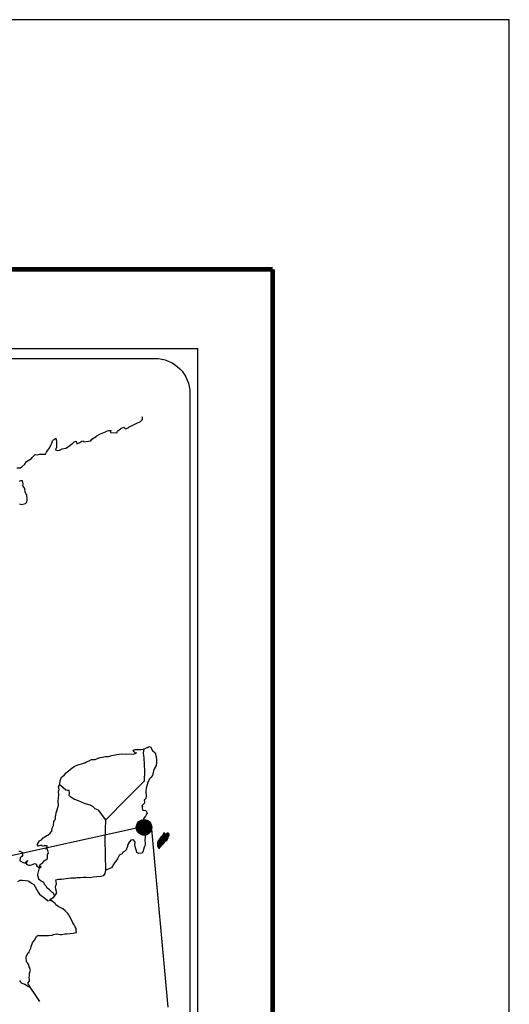
# Model space of a CAD drawing. Units: millimetres. Extents: x 517351 to 520351, y 2332137 to 2334387.
# Drawn here: x 520143 to 520351, y 2333967 to 2334387 of the extents above; entities that cross this region are included whole.
import ezdxf

# ---------------------------------------------------------------- set-up
doc = ezdxf.new("R2010")
doc.units = ezdxf.units.MM
doc.header["$LTSCALE"] = 50
for name, color, linetype in [('CVL_RET', 7, 'Continuous'), ('MARGEN', 7, 'Continuous'), ('SOLAPA', 7, 'Continuous')]:
    doc.layers.add(name, color=color, linetype=linetype)

# ---------------------------------------------------------------- blocks, each defined once
blk = doc.blocks.new('ARQ_MARG')
at = {"layer": 'DEFPOINTS'}
blk.add_lwpolyline([(0, 0), (1, 0), (1, 1), (0, 1)], close=True, dxfattribs=at)

msp = doc.modelspace()

# ---------------------------------------------------------------- hatches: boundary and pattern name
at = {"layer": 'CVL_RET'}
h = msp.add_hatch(dxfattribs=at)
h.set_pattern_fill('ANSI31', style=0)
h.set_pattern_definition([(45, (43731.01452, 47780.50642), (-0.088388347648, 0.088388347648), [])])
edge = h.paths.add_edge_path()
edge.add_arc((520195.72, 2334042.14), 3.31, 0, 360)

# ---------------------------------------------------------------- linework, layer by layer
at = {"color": 7, "linetype": 'Continuous'}
for p, q in [((520195.53, 2334073.77), (520195.79, 2334075.68)), ((520195.77, 2334071.79), (520195.53, 2334073.77)), ((520196.09, 2334066.18), (520195.77, 2334071.79)), ((520195.85, 2334061.99), (520196.09, 2334066.18)), ((520188.55, 2334054.67), (520195.85, 2334061.99)), ((520179.47, 2334045.32), (520188.55, 2334054.67)), ((520179.17, 2334037.06), (520179.47, 2334045.32)), ((520179.43, 2334023.85), (520179.17, 2334037.06))]:
    msp.add_line(p, q, dxfattribs=at)
at = {"color": 5, "linetype": 'Continuous'}
for p, q in [((520195.79, 2334075.68), (520196.5, 2334075.88)), ((520196.5, 2334075.88), (520197.48, 2334076.43)), ((520197.48, 2334076.43), (520197.91, 2334076.61)), ((520197.91, 2334076.61), (520198.4, 2334076.5)), ((520198.4, 2334076.5), (520199.38, 2334075.01)), ((520199.38, 2334075.01), (520200.42, 2334073.97)), ((520195.53, 2334073.77), (520195.53, 2334073.77)), ((520200.42, 2334073.97), (520200.79, 2334072.98)), ((520200.79, 2334072.98), (520201.04, 2334071.13)), ((520200.98, 2334070.14), (520200.86, 2334068.54)), ((520201.04, 2334071.13), (520200.98, 2334070.14)), ((520199.82, 2334066.81), (520199.45, 2334064.96)), ((520200.86, 2334068.54), (520199.82, 2334066.81)), ((520197.81, 2334062.12), (520197.32, 2334061.38)), ((520198.11, 2334062.92), (520197.81, 2334062.12)), ((520198.66, 2334063.48), (520198.11, 2334062.92)), ((520199.28, 2334064.22), (520198.66, 2334063.48)), ((520199.45, 2334064.96), (520199.28, 2334064.22)), ((520196.58, 2334058.91), (520196.52, 2334057.5)), ((520196.52, 2334057.5), (520196.65, 2334055.64)), ((520197.08, 2334060.34), (520196.58, 2334058.91)), ((520197.19, 2334060.95), (520197.08, 2334060.34)), ((520197.32, 2334061.38), (520197.19, 2334060.95)), ((520196.1, 2334054.04), (520195.8, 2334053.85)), ((520195.8, 2334053.85), (520195.86, 2334052.74)), ((520196.47, 2334054.53), (520196.1, 2334054.04)), ((520196.65, 2334055.64), (520196.47, 2334054.53)), ((520195.86, 2334052.43), (520194.83, 2334051.38)), ((520194.83, 2334051.38), (520195, 2334050.95)), ((520195, 2334050.95), (520194.94, 2334050.64)), ((520194.94, 2334050.64), (520195.01, 2334049.66)), ((520195.01, 2334049.66), (520195.19, 2334049.53)), ((520195.19, 2334049.53), (520196.48, 2334049.35)), ((520195.86, 2334052.74), (520195.86, 2334052.43)), ((520196.48, 2334049.35), (520197.03, 2334048.24)), ((520196.05, 2334046.63), (520195.45, 2334045.84)), ((520195.45, 2334045.84), (520195.45, 2334044.66)), ((520195.45, 2334044.66), (520195.88, 2334044.97)), ((520195.88, 2334044.97), (520196.42, 2334045.1)), ((520196.42, 2334047.07), (520196.05, 2334046.63)), ((520196.66, 2334047.63), (520196.42, 2334047.07)), ((520196.42, 2334045.1), (520196.66, 2334044.91)), ((520197.03, 2334048.24), (520196.66, 2334047.63)), ((520196.66, 2334044.91), (520197.28, 2334044.85)), ((520197.28, 2334044.85), (520196.67, 2334043.55)), ((520196.56, 2334041.02), (520196.43, 2334039.97)), ((520196.74, 2334042.32), (520196.56, 2334041.02)), ((520196.67, 2334043.55), (520196.67, 2334043.18)), ((520196.67, 2334043.18), (520196.74, 2334042.32)), ((520196.13, 2334038), (520196.01, 2334036.83)), ((520196.01, 2334036.83), (520196.01, 2334036.52)), ((520196.01, 2334036.52), (520196.25, 2334035.41)), ((520196.25, 2334038.68), (520196.13, 2334038)), ((520196.31, 2334039.05), (520196.25, 2334038.68)), ((520196.43, 2334039.97), (520196.31, 2334039.05)), ((520195.46, 2334032.76), (520195.28, 2334032.14)), ((520195.82, 2334033.68), (520195.46, 2334032.76)), ((520196.14, 2334034.61), (520195.82, 2334033.68)), ((520196.25, 2334035.41), (520196.14, 2334034.61)), ((520195.28, 2334032.14), (520194.88, 2334031.23))]:
    msp.add_line(p, q, dxfattribs=at)
at = {"color": 7, "linetype": 'Continuous'}
for points in [[(520141.5, 2334195.55), (520143.04, 2334195.49), (520143.64, 2334195.92), (520144.93, 2334197.04), (520145.67, 2334198.15), (520146.34, 2334198.57), (520147.68, 2334199.44), (520148.05, 2334199.99), (520149.03, 2334200.93), (520149.34, 2334201.17), (520150.31, 2334201.04), (520151.23, 2334201.35), (520152.52, 2334201.3), (520153.74, 2334201.3), (520154.11, 2334202.16), (520154.66, 2334203.08), (520155.58, 2334204.13), (520155.94, 2334205.25), (520156.44, 2334205.99), (520156.74, 2334206.97), (520157.23, 2334207.65), (520158.14, 2334208.15), (520158.33, 2334206.79), (520158.45, 2334205.93), (520158.39, 2334204.02), (520158.15, 2334203.77), (520157.91, 2334203.21), (520158.03, 2334203.15), (520158.83, 2334202.97), (520159.62, 2334203.09), (520160.23, 2334203.4), (520160.85, 2334203.65), (520162.32, 2334203.96), (520163.05, 2334204.33), (520163.48, 2334204.58), (520164.76, 2334205.56), (520165.32, 2334205.99), (520165.93, 2334206.61), (520166.72, 2334206.92), (520167.09, 2334205.81), (520168.31, 2334206.37), (520169.17, 2334206.92), (520169.84, 2334207.05), (520170.03, 2334206.55), (520173.09, 2334207.05), (520173.4, 2334207.67), (520175.24, 2334208.91), (520175.6, 2334209.15), (520177.19, 2334210.02), (520179.34, 2334210.82), (520179.45, 2334210.95), (520180.18, 2334211.26), (520180.68, 2334211.38), (520181.54, 2334211.5), (520181.35, 2334210.95), (520181.48, 2334210.64), (520184.11, 2334210.46), (520184.35, 2334211.14), (520185.09, 2334211.69), (520185.76, 2334212.31), (520187.11, 2334212.86), (520187.84, 2334212.12), (520189, 2334212.56), (520189.43, 2334212.93), (520190.42, 2334213.37), (520191.21, 2334213.85), (520192.31, 2334214.41), (520194.27, 2334215.28), (520194.7, 2334215.65), (520194.88, 2334216.02), (520195, 2334216.45), (520195.06, 2334217), (520194.94, 2334217.31)], [(520142.57, 2334180.13), (520143.43, 2334179.82), (520145.14, 2334180.25), (520145.69, 2334180.93), (520145.87, 2334181.98), (520145.87, 2334181.98), (520145.81, 2334183.71), (520145.07, 2334185.31), (520144.89, 2334186.73), (520144.09, 2334187.78), (520144.15, 2334188.7), (520143.84, 2334189.94), (520142.98, 2334189.94), (520142.43, 2334189.7)], [(520179.47, 2334045.32), (520176.28, 2334049.54), (520174.87, 2334050.1), (520173.94, 2334051.09), (520172.72, 2334051.7), (520170.38, 2334052.38), (520167.8, 2334053.43), (520165.84, 2334054.24), (520164.48, 2334055.04), (520163.81, 2334055.72), (520164, 2334056.83), (520163.75, 2334057.88), (520163.13, 2334057.94), (520162.4, 2334058.07), (520161.29, 2334058.99), (520160.12, 2334059.98), (520159.7, 2334060.28), (520159.29, 2334059.76)], [(520151.29, 2333967.97), (520149.52, 2333970.42), (520147.16, 2333974.03), (520146.18, 2333975.71), (520146.92, 2333976.57), (520146.91, 2333977.38), (520146.79, 2333978.06), (520146.91, 2333979.17), (520146.91, 2333979.22), (520146.91, 2333979.85), (520146.97, 2333980.27), (520147.27, 2333981.21), (520147.21, 2333981.51), (520147.03, 2333982.19), (520146.79, 2333982.69), (520146.66, 2333983.42), (520146.66, 2333983.48), (520145.99, 2333984.41), (520145.62, 2333984.84), (520145.49, 2333986.81), (520145.61, 2333987.25), (520146.16, 2333988.48), (520146.71, 2333988.91), (520146.95, 2333989.53), (520147.38, 2333990.58), (520147.57, 2333991.32), (520148.18, 2333992.93), (520148.98, 2333994.03), (520149.89, 2333995.58), (520150.57, 2333996.19), (520150.81, 2333996.08), (520151.18, 2333996.08), (520152.58, 2333996.08), (520154.24, 2333996.02), (520155.03, 2333996.02), (520156.5, 2333996.26), (520157.12, 2333996.44), (520158.34, 2333996.7), (520158.71, 2333996.7), (520159.75, 2333996.51), (520160.66, 2333996.52), (520161.95, 2333996.7), (520162.81, 2333996.82), (520165.44, 2333997.02), (520166.06, 2333997.13), (520166.06, 2333997.13), (520166.98, 2333997.32), (520166.85, 2333997.51), (520166.79, 2333998.18), (520166.73, 2333998.99), (520166.3, 2333999.73), (520165.99, 2334000.59), (520165.37, 2334001.45), (520164.76, 2334002.69), (520163.96, 2334004.35), (520163.71, 2334004.9), (520163.35, 2334005.34), (520162.8, 2334005.89), (520162.12, 2334006.51), (520161.08, 2334007.49), (520159.06, 2334008.48), (520158.08, 2334009.15), (520157.89, 2334009.65), (520155.97, 2334011.06), (520155.5, 2334011.44), (520157.28, 2334012.36), (520158.5, 2334014.22), (520158.07, 2334015.88), (520158, 2334016.93), (520158.43, 2334018.04), (520158.06, 2334019.76), (520159.28, 2334020.07), (520160.57, 2334020.07), (520161.49, 2334020.2), (520163.51, 2334020.57), (520164.55, 2334020.58), (520166.14, 2334020.64), (520166.63, 2334020.7), (520166.63, 2334020.7), (520167.25, 2334020.82), (520168.65, 2334020.76), (520169.88, 2334020.89), (520171.1, 2334020.95), (520172.76, 2334020.83), (520173.98, 2334021.01), (520175.57, 2334021.26), (520177.29, 2334021.33), (520178.51, 2334021.64), (520179.18, 2334022.5), (520179.43, 2334023.85)], [(520157.59, 2334013.09), (520157.59, 2334013.09), (520157.59, 2334013.09), (520156.97, 2334014.23), (520156.35, 2334014.6), (520155.43, 2334015.59), (520154.27, 2334016.33), (520154.14, 2334016.88), (520153.53, 2334017.5), (520153.4, 2334017.81), (520153.16, 2334018.23), (520152.79, 2334018.73), (520152.3, 2334018.97), (520151.88, 2334019.16), (520151.14, 2334019.78), (520150.83, 2334020.15), (520150.77, 2334020.39), (520150.77, 2334020.83), (520150.46, 2334021.44), (520150.4, 2334021.57), (520150.46, 2334022), (520150.46, 2334022), (520150.46, 2334022), (520151.43, 2334026.07)], [(520141.85, 2334019.07), (520142.96, 2334019.62), (520143.76, 2334019.68), (520145.23, 2334019.55), (520146.27, 2334019.43), (520147.01, 2334018.99), (520147.75, 2334018.44), (520148.67, 2334017.76), (520149.35, 2334016.83), (520150.02, 2334015.48), (520150.64, 2334014.49), (520151.13, 2334013.63), (520151.87, 2334013.14), (520152.85, 2334012.4), (520153.46, 2334011.96), (520154.21, 2334011.28), (520154.61, 2334010.88)], [(520154.58, 2334010.88), (520155.87, 2334011.13), (520156.29, 2334010.82)]]:
    msp.add_lwpolyline(points, dxfattribs=at)
at = {"color": 5, "linetype": 'Continuous'}
for points in [[(520142.36, 2334032.03), (520142.73, 2334032.03), (520143.95, 2334031.41), (520143.9, 2334030.11), (520143.65, 2334029.81), (520142.85, 2334029.19), (520142.8, 2334027.95), (520143.48, 2334027.58), (520143.71, 2334027.28), (520145.12, 2334026.91), (520145.79, 2334027.78), (520146.23, 2334028.08), (520145.43, 2334027.22), (520145.62, 2334026.6), (520145.49, 2334026.42), (520146.59, 2334026.05), (520147.21, 2334025.99), (520147.76, 2334026.23), (520148.43, 2334026.54), (520149.05, 2334026.73), (520149.9, 2334026.48), (520149.84, 2334025.8), (520150.94, 2334025.12), (520151.31, 2334024.95), (520151.81, 2334025.25), (520151.2, 2334025.74), (520151.37, 2334026.17), (520151.86, 2334026.6), (520152.6, 2334027.16), (520153.09, 2334027.84), (520153.82, 2334028.34), (520154.61, 2334028.89), (520154.49, 2334029.63), (520154.49, 2334030.56), (520154.92, 2334031.23), (520154.55, 2334032.84), (520154.3, 2334033.03), (520153.88, 2334032.84), (520154.49, 2334034.14), (520154.18, 2334034.26), (520153.14, 2334034.26), (520152.46, 2334034.01), (520152.09, 2334034.56), (520151.05, 2334034.31), (520150.62, 2334034.19), (520150.62, 2334034.19), (520150.32, 2334034.62), (520150.26, 2334034.99), (520151.18, 2334036.41), (520152.03, 2334036.91), (520152.7, 2334037.65), (520154.3, 2334038.64), (520154.72, 2334038.88), (520155.71, 2334039.63), (520156.37, 2334040.61), (520156.61, 2334041.85), (520157.11, 2334042.96), (520157.23, 2334044.69), (520157.66, 2334045.24), (520157.96, 2334045.86), (520158.02, 2334047.03), (520158.14, 2334047.27), (520158.26, 2334048.39), (520158.69, 2334049.68), (520159.12, 2334051.16), (520159.23, 2334051.41), (520159.17, 2334053.51), (520159.23, 2334054.61), (520159.41, 2334055.98), (520159.28, 2334057.58), (520159.47, 2334058.38), (520159.28, 2334059.61), (520159.83, 2334060.66), (520159.96, 2334062.15), (520160.5, 2334063.63), (520161.6, 2334064.37), (520162.53, 2334065.48), (520163.44, 2334066.34), (520164.97, 2334067.39), (520165.95, 2334068.2), (520166.5, 2334068.44), (520167.54, 2334068.82), (520168.1, 2334068.94), (520169.01, 2334069.25), (520169.87, 2334069.49), (520170.41, 2334069.74), (520171.21, 2334070.11), (520172.25, 2334070.61), (520173.35, 2334071.1), (520174.82, 2334071.16), (520175.93, 2334071.6), (520177.03, 2334071.91), (520177.95, 2334072.15), (520179.17, 2334072.46), (520180.58, 2334072.46), (520181.13, 2334072.59), (520181.81, 2334072.78), (520182.72, 2334073.02), (520184.13, 2334073.21), (520185.05, 2334073.4), (520186.33, 2334073.52), (520188.3, 2334073.46), (520189.4, 2334073.58), (520191.17, 2334073.46), (520192.27, 2334073.83), (520192.46, 2334073.9), (520192.04, 2334073.83), (520191.48, 2334074.39), (520191.11, 2334075.13), (520191.91, 2334075.31), (520193.14, 2334075.38), (520194.48, 2334075.32), (520195.85, 2334075.7)], [(520194.85, 2334031.15), (520193.51, 2334030.97), (520192.64, 2334031.52), (520192.52, 2334032.2), (520192.1, 2334033.43), (520191.84, 2334034.79), (520191.9, 2334035.77), (520191.78, 2334036.21), (520191.1, 2334036.95), (520190.99, 2334036.89), (520190.31, 2334036.76), (520190.06, 2334036.7), (520189.52, 2334036.02), (520189.33, 2334035.84), (520188.9, 2334035.15), (520188.79, 2334034.78), (520188.72, 2334034.35), (520188.6, 2334033.98), (520188.36, 2334033.3), (520188.3, 2334033.18), (520188.3, 2334033.18), (520188.3, 2334033.18), (520188.17, 2334032.81), (520188.17, 2334032.75), (520188.05, 2334032.62), (520187.99, 2334032.44), (520187.44, 2334031.88), (520187.44, 2334031.88), (520187.44, 2334031.88), (520187.07, 2334031.76), (520186.77, 2334031.64), (520186.46, 2334031.46), (520186.34, 2334030.9), (520185.42, 2334030.41), (520185.17, 2334030.15), (520184.38, 2334028.79), (520182.8, 2334026.64), (520182.8, 2334026.64), (520181.87, 2334024.97), (520181.14, 2334024.6), (520180.47, 2334024.29), (520179.43, 2334023.85)], [(520142.63, 2333976.88), (520142.93, 2333976.44), (520143.37, 2333975.9), (520144.1, 2333975.59), (520144.9, 2333975.28), (520145.57, 2333974.85), (520145.88, 2333974.6), (520146.06, 2333974.48), (520146.49, 2333974.29), (520147.04, 2333974.05), (520147.23, 2333973.92)]]:
    msp.add_lwpolyline(points, dxfattribs=at)
at = {"layer": 'CVL_RET', "color": 7}
msp.add_circle((520195.72, 2334042.14), 3.31, dxfattribs=at)
at = {"layer": 'MARGEN', "color": 7, "linetype": 'Continuous', "const_width": 2}
for points in [[(517435.74, 2334280.24), (520250.55, 2334280.24)], [(520250.55, 2332203.61), (520250.55, 2334280.24)]]:
    msp.add_lwpolyline(points, dxfattribs=at)
at = {"layer": 'SOLAPA', "color": 7}
for p in [(519825.83, 2334246.39), (520218.69, 2332244.26)]:
    msp.add_line(p, (520218.69, 2334246.39), dxfattribs=at)
at = {"layer": 'SOLAPA', "linetype": 'Continuous'}
for p, q in [((520192.43, 2334041.78), (519843.66, 2333965.44)), ((520198.94, 2334041.39), (520205.84, 2333965.44))]:
    msp.add_line(p, q, dxfattribs=at)
at = {"layer": 'SOLAPA', "color": 7}
msp.add_lwpolyline([(519830.58, 2334227.2, -0.414214), (519845.58, 2334242.2), (520200.3, 2334242.2, -0.414214), (520215.3, 2334227.2), (520215.3, 2333706.45, -0.414214), (520200.3, 2333691.45), (519845.58, 2333691.45, -0.414214), (519830.58, 2333706.45)], format="xyb", close=True, dxfattribs=at)

# ---------------------------------------------------------------- block references
at = {"layer": 'DEFPOINTS', "xscale": 3000, "yscale": 2250, "zscale": 3000}
msp.add_blockref('ARQ_MARG', (517351.43, 2332136.65), dxfattribs=at)

# ---------------------------------------------------------------- meshes
at = {"color": 5, "linetype": 'Continuous'}
mesh = msp.add_polyface(dxfattribs=at)
corners = [(520201.65, 2334036.21), (520203.68, 2334034.95), (520203.69, 2334034.96), (520201.65, 2334036.23), (520203.69, 2334034.96), (520201.65, 2334036.23), (520203.71, 2334034.98), (520201.67, 2334036.24), (520203.73, 2334035), (520201.69, 2334036.26), (520203.73, 2334035.01), (520201.7, 2334036.27), (520203.74, 2334035.01), (520201.7, 2334036.28), (520203.75, 2334035.02), (520201.7, 2334036.29), (520203.75, 2334035.02), (520201.7, 2334036.29), (520203.75, 2334035.03), (520201.7, 2334036.3), (520203.76, 2334035.03), (520201.7, 2334036.31), (520203.77, 2334035.05), (520201.7, 2334036.33), (520203.78, 2334035.05), (520201.71, 2334036.34), (520203.79, 2334035.06), (520201.72, 2334036.34), (520201.72, 2334036.34), (520203.8, 2334035.07), (520201.72, 2334036.36), (520203.8, 2334035.08), (520201.72, 2334036.37), (520203.81, 2334035.09), (520201.73, 2334036.38), (520203.82, 2334035.09), (520201.73, 2334036.39), (520203.83, 2334035.1), (520201.74, 2334036.4), (520203.83, 2334035.11), (520201.76, 2334036.4), (520203.84, 2334035.11), (520201.77, 2334036.4), (520203.85, 2334035.12), (520201.78, 2334036.4), (520203.85, 2334035.13), (520201.78, 2334036.41), (520201.78, 2334036.41), (520203.86, 2334035.13), (520201.78, 2334036.42), (520201.78, 2334036.42), (520203.86, 2334035.14), (520201.79, 2334036.42), (520201.79, 2334036.42), (520203.86, 2334035.14), (520201.8, 2334036.42), (520201.8, 2334036.42), (520203.87, 2334035.15), (520201.8, 2334036.43), (520201.8, 2334036.43), (520203.87, 2334035.15), (520201.81, 2334036.43), (520203.88, 2334035.15), (520201.81, 2334036.44), (520201.81, 2334036.44), (520203.88, 2334035.16), (520201.81, 2334036.45), (520201.81, 2334036.45), (520203.88, 2334035.16), (520201.81, 2334036.45), (520203.9, 2334035.18), (520201.82, 2334036.46), (520203.91, 2334035.19), (520201.84, 2334036.48), (520203.92, 2334035.2), (520201.85, 2334036.49), (520203.93, 2334035.21), (520201.86, 2334036.5), (520203.94, 2334035.22), (520201.86, 2334036.5), (520203.94, 2334035.22), (520201.86, 2334036.51), (520203.95, 2334035.23), (520201.87, 2334036.51), (520203.95, 2334035.24), (520201.88, 2334036.52), (520201.88, 2334036.52), (520203.96, 2334035.24), (520201.89, 2334036.52), (520201.89, 2334036.52), (520203.96, 2334035.24), (520201.89, 2334036.53), (520201.89, 2334036.53), (520203.97, 2334035.25), (520201.89, 2334036.54), (520203.97, 2334035.25), (520201.9, 2334036.54), (520201.9, 2334036.54), (520203.98, 2334035.26), (520201.9, 2334036.55), (520203.98, 2334035.26), (520201.91, 2334036.55), (520203.98, 2334035.27), (520201.91, 2334036.55), (520201.91, 2334036.55), (520203.99, 2334035.27), (520201.91, 2334036.55), (520203.99, 2334035.27), (520201.92, 2334036.55), (520203.99, 2334035.28), (520201.92, 2334036.56), (520201.92, 2334036.56), (520204, 2334035.28), (520201.92, 2334036.57), (520201.92, 2334036.57), (520204, 2334035.29), (520201.93, 2334036.57), (520204.01, 2334035.29), (520201.93, 2334036.58), (520201.93, 2334036.58), (520204.02, 2334035.3), (520201.94, 2334036.59), (520201.94, 2334036.59), (520204.02, 2334035.31), (520201.95, 2334036.6), (520204.04, 2334035.32), (520201.96, 2334036.61), (520204.05, 2334035.33), (520201.97, 2334036.62)]
mesh.append_faces([[corners[k] for k in face] for face in [(0, 1, 2, 3), (3, 2, 4, 5), (5, 4, 6, 7), (7, 6, 8, 9), (9, 8, 10, 11), (11, 10, 12, 13), (13, 12, 14, 15), (15, 14, 16, 17), (17, 16, 18, 19), (19, 18, 20, 21), (21, 20, 22, 23), (23, 22, 24, 25), (25, 24, 26, 27), (28, 26, 29, 30), (30, 29, 31, 32), (32, 31, 33, 34), (34, 33, 35, 36), (36, 35, 37, 38), (38, 37, 39, 40), (40, 39, 41, 42), (42, 41, 43, 44), (44, 43, 45, 46), (47, 45, 48, 49), (50, 48, 51, 52), (53, 51, 54, 55), (56, 54, 57, 58), (59, 57, 60, 61), (61, 60, 62, 63), (64, 62, 65, 66), (67, 65, 68, 69), (69, 68, 70, 71), (71, 70, 72, 73), (73, 72, 74, 75), (75, 74, 76, 77), (77, 76, 78, 79), (79, 78, 80, 81), (81, 80, 82, 83), (83, 82, 84, 85), (86, 84, 87, 88), (89, 87, 90, 91), (92, 90, 93, 94), (94, 93, 95, 96), (97, 95, 98, 99), (99, 98, 100, 101), (101, 100, 102, 103), (104, 102, 105, 106), (106, 105, 107, 108), (108, 107, 109, 110), (111, 109, 112, 113), (114, 112, 115, 116), (116, 115, 117, 118), (119, 117, 120, 121), (122, 120, 123, 124), (124, 123, 125, 126), (126, 125, 127, 128)]], dxfattribs={"vtx0": -1, "vtx2": -1, "color": 5})
mesh = msp.add_polyface(dxfattribs=at)
corners = [(520201.92, 2334036.57), (520201.92, 2334036.57), (520201.93, 2334036.57), (520201.93, 2334036.57), (520202.03, 2334036.77), (520202.03, 2334036.76), (520202.03, 2334036.77), (520202.03, 2334036.77), (520202.12, 2334036.97), (520202.12, 2334036.97), (520202.12, 2334036.97), (520202.12, 2334036.97), (520202.12, 2334036.97), (520202.12, 2334036.97), (520202.12, 2334036.97), (520202.12, 2334036.98), (520204.32, 2334035.62), (520204.33, 2334035.63), (520202.12, 2334036.99), (520202.15, 2334036.97), (520202.15, 2334036.98), (520202.12, 2334036.99), (520204.33, 2334035.63), (520202.15, 2334036.97), (520202.12, 2334036.99), (520202.15, 2334036.98), (520202.13, 2334036.99), (520204.33, 2334035.63), (520202.16, 2334036.97), (520202.15, 2334036.98), (520202.13, 2334036.99), (520202.16, 2334036.97), (520202.16, 2334036.97), (520202.16, 2334036.98), (520202.16, 2334036.98), (520202.16, 2334036.97), (520204.33, 2334035.63), (520202.16, 2334036.98), (520202.15, 2334036.98), (520202.13, 2334036.99), (520202.16, 2334036.98), (520202.16, 2334036.98), (520204.33, 2334035.63), (520202.16, 2334036.98), (520202.15, 2334036.98), (520202.15, 2334036.99), (520202.13, 2334037), (520202.15, 2334036.98), (520202.15, 2334036.98), (520202.15, 2334036.98), (520202.16, 2334036.98), (520202.16, 2334036.98), (520204.33, 2334035.63), (520202.16, 2334036.98), (520202.15, 2334036.99), (520202.13, 2334037), (520202.16, 2334036.98), (520202.16, 2334036.98), (520202.16, 2334036.98), (520202.17, 2334036.97), (520202.17, 2334036.98), (520202.16, 2334036.98), (520202.17, 2334036.97), (520204.33, 2334035.63), (520202.17, 2334036.97), (520202.15, 2334036.99), (520202.13, 2334037), (520202.17, 2334036.98), (520202.16, 2334036.98), (520204.33, 2334035.64), (520202.17, 2334036.97), (520202.13, 2334037), (520202.15, 2334036.99), (520202.13, 2334037), (520202.17, 2334036.98), (520202.16, 2334036.98), (520204.33, 2334035.64), (520202.18, 2334036.97), (520202.15, 2334036.99), (520202.13, 2334037), (520202.17, 2334036.98), (520202.16, 2334036.98), (520202.15, 2334036.99), (520202.15, 2334036.99), (520202.13, 2334037), (520202.17, 2334036.98), (520202.17, 2334036.98), (520202.15, 2334037), (520202.13, 2334037.01), (520202.17, 2334036.98), (520202.17, 2334036.98), (520202.17, 2334036.98), (520202.17, 2334036.99), (520202.15, 2334037), (520202.13, 2334037.01), (520202.18, 2334036.98), (520202.17, 2334036.99), (520202.15, 2334037), (520202.14, 2334037.01), (520204.34, 2334035.64), (520204.34, 2334035.64), (520202.17, 2334036.99), (520202.15, 2334037), (520202.15, 2334037), (520202.14, 2334037.01), (520204.34, 2334035.64), (520202.17, 2334036.99), (520202.15, 2334037), (520202.14, 2334037.01), (520202.17, 2334036.99), (520204.34, 2334035.64), (520202.17, 2334036.99), (520202.14, 2334037.01), (520202.15, 2334037.01), (520202.14, 2334037.01), (520202.15, 2334037.01), (520202.15, 2334037.01), (520202.16, 2334037), (520202.16, 2334037), (520202.16, 2334037), (520202.15, 2334037.01), (520202.15, 2334037.01), (520202.15, 2334037.01), (520202.14, 2334037.01), (520202.17, 2334037), (520202.16, 2334037.01), (520202.16, 2334037.01), (520202.14, 2334037.02), (520204.35, 2334035.65), (520204.35, 2334035.65), (520202.16, 2334037.01), (520202.14, 2334037.02), (520202.16, 2334037.01), (520202.14, 2334037.02), (520204.35, 2334035.65), (520202.16, 2334037.01), (520204.35, 2334035.65), (520202.14, 2334037.03), (520202.14, 2334037.03), (520204.36, 2334035.66), (520202.15, 2334037.03)]
mesh.append_faces([[corners[k] for k in face] for face in [(0, 1, 2, 3), (4, 5, 6, 7), (8, 9, 10, 11), (12, 10, 13, 14), (15, 16, 17, 18), (18, 19, 20, 21), (19, 17, 22, 23), (24, 20, 25, 26), (23, 22, 27, 28), (26, 25, 29, 30), (31, 32, 33, 34), (35, 27, 36, 37), (30, 29, 38, 39), (34, 33, 40, 41), (37, 36, 42, 43), (39, 44, 45, 46), (44, 47, 48, 49), (41, 40, 50, 51), (43, 42, 52, 53), (46, 45, 54, 55), (49, 48, 56, 57), (51, 50, 58, 58), (53, 59, 60, 61), (62, 52, 63, 64), (55, 54, 65, 66), (61, 60, 67, 68), (64, 63, 69, 70), (71, 65, 72, 73), (68, 67, 74, 75), (70, 69, 76, 77), (73, 72, 78, 79), (75, 74, 80, 81), (79, 82, 83, 84), (81, 80, 85, 86), (84, 83, 87, 88), (89, 90, 91, 92), (88, 87, 93, 94), (92, 91, 95, 96), (94, 93, 97, 98), (96, 99, 100, 101), (98, 102, 103, 104), (101, 100, 105, 106), (104, 103, 107, 108), (109, 105, 110, 111), (112, 107, 113, 114), (114, 113, 115, 116), (117, 117, 118, 119), (120, 121, 122, 123), (119, 118, 124, 125), (123, 122, 126, 127), (125, 128, 129, 130), (131, 126, 132, 133), (130, 129, 134, 135), (133, 134, 136, 137), (138, 136, 139, 140)]], dxfattribs={"vtx0": -1, "vtx2": -1, "color": 5})
mesh = msp.add_polyface(dxfattribs=at)
corners = [(520201.97, 2334036.62), (520204.05, 2334035.33), (520204.05, 2334035.34), (520201.97, 2334036.63), (520201.97, 2334036.63), (520204.06, 2334035.35), (520201.97, 2334036.64), (520201.97, 2334036.64), (520204.06, 2334035.35), (520201.98, 2334036.64), (520201.98, 2334036.64), (520204.08, 2334035.36), (520201.99, 2334036.66), (520201.99, 2334036.66), (520204.08, 2334035.37), (520201.99, 2334036.66), (520204.08, 2334035.37), (520202, 2334036.66), (520202, 2334036.66), (520204.09, 2334035.38), (520202, 2334036.67), (520204.09, 2334035.38), (520202, 2334036.68), (520204.11, 2334035.4), (520202.01, 2334036.7), (520204.11, 2334035.4), (520202.01, 2334036.71), (520204.12, 2334035.41), (520202.01, 2334036.71), (520204.12, 2334035.41), (520202.01, 2334036.72), (520202.01, 2334036.72), (520204.13, 2334035.42), (520202.02, 2334036.73), (520204.13, 2334035.43), (520202.02, 2334036.74), (520204.14, 2334035.43), (520202.02, 2334036.75), (520202.02, 2334036.75), (520204.14, 2334035.44), (520202.02, 2334036.76), (520202.02, 2334036.76), (520204.15, 2334035.44), (520202.02, 2334036.76), (520204.15, 2334035.45), (520202.02, 2334036.76), (520202.02, 2334036.76), (520204.16, 2334035.45), (520202.03, 2334036.77), (520202.03, 2334036.76), (520204.16, 2334035.45), (520202.03, 2334036.77), (520202.03, 2334036.77), (520204.16, 2334035.46), (520202.04, 2334036.77), (520204.17, 2334035.46), (520202.04, 2334036.78), (520202.04, 2334036.78), (520204.17, 2334035.47), (520202.04, 2334036.79), (520204.18, 2334035.47), (520202.05, 2334036.79), (520202.05, 2334036.79), (520204.18, 2334035.48), (520202.05, 2334036.8), (520202.05, 2334036.8), (520204.19, 2334035.48), (520202.05, 2334036.81), (520202.05, 2334036.81), (520204.2, 2334035.49), (520202.06, 2334036.82), (520202.06, 2334036.82), (520204.2, 2334035.5), (520202.06, 2334036.82), (520204.2, 2334035.5), (520202.07, 2334036.82), (520204.21, 2334035.5), (520202.07, 2334036.83), (520202.07, 2334036.83), (520204.21, 2334035.51), (520202.07, 2334036.84), (520202.07, 2334036.84), (520204.22, 2334035.51), (520202.07, 2334036.84), (520202.07, 2334036.84), (520204.22, 2334035.52), (520202.07, 2334036.85), (520202.07, 2334036.85), (520204.23, 2334035.52), (520202.07, 2334036.86), (520202.07, 2334036.86), (520204.23, 2334035.53), (520202.07, 2334036.87), (520202.07, 2334036.87), (520204.24, 2334035.53), (520202.07, 2334036.87), (520202.07, 2334036.87), (520204.24, 2334035.54), (520202.07, 2334036.88), (520202.07, 2334036.88), (520204.25, 2334035.54), (520202.08, 2334036.88), (520204.25, 2334035.55), (520202.08, 2334036.89), (520202.08, 2334036.89), (520204.26, 2334035.55), (520202.08, 2334036.9), (520202.08, 2334036.9), (520204.26, 2334035.56), (520202.08, 2334036.91), (520202.08, 2334036.91), (520204.27, 2334035.57), (520202.09, 2334036.92), (520202.09, 2334036.92), (520204.27, 2334035.57), (520202.09, 2334036.92), (520202.09, 2334036.92), (520204.28, 2334035.58), (520202.09, 2334036.93), (520204.28, 2334035.58), (520202.1, 2334036.93), (520202.1, 2334036.93), (520204.29, 2334035.59), (520202.1, 2334036.94), (520202.1, 2334036.94), (520204.29, 2334035.59), (520202.1, 2334036.95), (520202.1, 2334036.95), (520204.29, 2334035.59), (520202.11, 2334036.95), (520204.3, 2334035.6), (520202.11, 2334036.96), (520202.11, 2334036.96), (520204.3, 2334035.6), (520202.12, 2334036.96), (520202.12, 2334036.96), (520204.31, 2334035.61), (520202.12, 2334036.97), (520202.12, 2334036.97), (520204.31, 2334035.61), (520202.12, 2334036.97), (520202.12, 2334036.97), (520204.31, 2334035.61), (520202.12, 2334036.97), (520204.32, 2334035.62), (520202.12, 2334036.97), (520202.12, 2334036.97), (520204.32, 2334035.62), (520202.12, 2334036.98)]
mesh.append_faces([[corners[k] for k in face] for face in [(0, 1, 2, 3), (4, 2, 5, 6), (7, 5, 8, 9), (10, 8, 11, 12), (13, 11, 14, 15), (15, 14, 16, 17), (18, 16, 19, 20), (20, 19, 21, 22), (22, 21, 23, 24), (24, 23, 25, 26), (26, 25, 27, 28), (28, 27, 29, 30), (31, 29, 32, 33), (33, 32, 34, 35), (35, 34, 36, 37), (38, 36, 39, 40), (41, 39, 42, 43), (43, 42, 44, 45), (46, 44, 47, 48), (49, 47, 50, 51), (52, 50, 53, 54), (54, 53, 55, 56), (57, 55, 58, 59), (59, 58, 60, 61), (62, 60, 63, 64), (65, 63, 66, 67), (68, 66, 69, 70), (71, 69, 72, 73), (73, 72, 74, 75), (75, 74, 76, 77), (78, 76, 79, 80), (81, 79, 82, 83), (84, 82, 85, 86), (87, 85, 88, 89), (90, 88, 91, 92), (93, 91, 94, 95), (96, 94, 97, 98), (99, 97, 100, 101), (101, 100, 102, 103), (104, 102, 105, 106), (107, 105, 108, 109), (110, 108, 111, 112), (113, 111, 114, 115), (116, 114, 117, 118), (118, 117, 119, 120), (121, 119, 122, 123), (124, 122, 125, 126), (127, 125, 128, 129), (129, 128, 130, 131), (132, 130, 133, 134), (135, 133, 136, 137), (138, 136, 139, 140), (141, 139, 142, 143), (143, 142, 144, 145), (146, 144, 147, 148)]], dxfattribs={"vtx0": -1, "vtx2": -1, "color": 5})
mesh = msp.add_polyface(dxfattribs=at)
corners = [(520202.18, 2334036.97), (520204.33, 2334035.64), (520204.34, 2334035.64), (520202.18, 2334036.98), (520204.34, 2334035.64), (520202.18, 2334036.98), (520204.34, 2334035.64), (520202.18, 2334036.98), (520204.34, 2334035.64), (520202.18, 2334036.98), (520202.17, 2334036.99), (520204.34, 2334035.64), (520204.34, 2334035.65), (520202.17, 2334036.99), (520204.35, 2334035.65), (520202.17, 2334037), (520204.35, 2334035.65), (520202.17, 2334037), (520202.15, 2334037.03), (520204.36, 2334035.66), (520204.36, 2334035.67), (520202.16, 2334037.03), (520202.16, 2334037.03), (520204.37, 2334035.67), (520202.16, 2334037.04), (520204.37, 2334035.68), (520202.16, 2334037.05), (520204.38, 2334035.69), (520202.17, 2334037.06), (520202.17, 2334037.06), (520204.39, 2334035.69), (520202.18, 2334037.07), (520202.18, 2334037.07), (520204.4, 2334035.7), (520202.18, 2334037.08), (520204.4, 2334035.7), (520202.18, 2334037.08), (520202.18, 2334037.08), (520204.4, 2334035.71), (520202.18, 2334037.08), (520204.41, 2334035.71), (520202.19, 2334037.08), (520204.41, 2334035.72), (520202.19, 2334037.09), (520202.19, 2334037.09), (520204.42, 2334035.72), (520202.2, 2334037.1), (520204.42, 2334035.73), (520202.2, 2334037.1), (520204.42, 2334035.73), (520202.2, 2334037.11), (520202.2, 2334037.11), (520204.43, 2334035.74), (520202.21, 2334037.11), (520204.43, 2334035.74), (520202.21, 2334037.12), (520202.21, 2334037.12), (520204.43, 2334035.75), (520202.21, 2334037.13), (520204.44, 2334035.75), (520202.22, 2334037.13), (520202.22, 2334037.13), (520204.44, 2334035.76), (520202.23, 2334037.13), (520204.45, 2334035.77), (520202.24, 2334037.14), (520202.24, 2334037.14), (520204.46, 2334035.78), (520202.25, 2334037.15), (520204.46, 2334035.79), (520202.25, 2334037.16), (520204.46, 2334035.79), (520202.26, 2334037.16), (520202.26, 2334037.16), (520204.47, 2334035.8), (520202.26, 2334037.17), (520202.26, 2334037.17), (520204.47, 2334035.81), (520202.26, 2334037.18), (520202.26, 2334037.18), (520204.47, 2334035.81), (520202.27, 2334037.18), (520204.48, 2334035.82), (520202.27, 2334037.18), (520202.27, 2334037.18), (520204.48, 2334035.82), (520202.27, 2334037.19), (520202.27, 2334037.19), (520204.49, 2334035.83), (520202.28, 2334037.2), (520202.28, 2334037.2), (520204.49, 2334035.84), (520202.28, 2334037.21), (520202.28, 2334037.21), (520204.49, 2334035.84), (520202.28, 2334037.22), (520202.28, 2334037.22), (520204.57, 2334035.97), (520202.39, 2334037.33), (520204.87, 2334036.43), (520202.67, 2334037.79), (520204.87, 2334036.44), (520202.68, 2334037.8), (520204.88, 2334036.45), (520202.69, 2334037.81), (520202.69, 2334037.81), (520204.88, 2334036.46), (520202.7, 2334037.81), (520202.7, 2334037.81), (520204.9, 2334036.48), (520202.71, 2334037.83), (520204.9, 2334036.48), (520202.71, 2334037.83), (520204.92, 2334036.48), (520202.72, 2334037.85), (520204.95, 2334036.49), (520202.72, 2334037.87), (520204.97, 2334036.49), (520202.74, 2334037.87), (520205, 2334036.49), (520202.75, 2334037.89), (520205.02, 2334036.5), (520202.76, 2334037.9), (520205.05, 2334036.5), (520202.77, 2334037.92), (520205.14, 2334036.52), (520202.81, 2334037.96), (520205.19, 2334036.52), (520202.85, 2334037.97), (520205.22, 2334036.53), (520202.87, 2334037.98), (520205.34, 2334036.55), (520202.92, 2334038.04), (520205.34, 2334036.55), (520202.93, 2334038.04)]
mesh.append_faces([[corners[k] for k in face] for face in [(0, 1, 2, 3), (3, 2, 4, 5), (5, 4, 6, 7), (7, 6, 8, 9), (10, 11, 12, 13), (13, 12, 14, 15), (15, 14, 16, 17), (18, 19, 20, 21), (22, 20, 23, 24), (24, 23, 25, 26), (26, 25, 27, 28), (29, 27, 30, 31), (32, 30, 33, 34), (34, 33, 35, 36), (37, 35, 38, 39), (39, 38, 40, 41), (41, 40, 42, 43), (44, 42, 45, 46), (46, 45, 47, 48), (48, 47, 49, 50), (51, 49, 52, 53), (53, 52, 54, 55), (56, 54, 57, 58), (58, 57, 59, 60), (61, 59, 62, 63), (63, 62, 64, 65), (66, 64, 67, 68), (68, 67, 69, 70), (70, 69, 71, 72), (73, 71, 74, 75), (76, 74, 77, 78), (79, 77, 80, 81), (81, 80, 82, 83), (84, 82, 85, 86), (87, 85, 88, 89), (90, 88, 91, 92), (93, 91, 94, 95), (96, 94, 97, 98), (98, 97, 99, 100), (100, 99, 101, 102), (102, 101, 103, 104), (105, 103, 106, 107), (108, 106, 109, 110), (110, 109, 111, 112), (112, 111, 113, 114), (114, 113, 115, 116), (116, 115, 117, 118), (118, 117, 119, 120), (120, 119, 121, 122), (122, 121, 123, 124), (124, 123, 125, 126), (126, 125, 127, 128), (128, 127, 129, 130), (130, 129, 131, 132), (132, 131, 133, 134)]], dxfattribs={"vtx0": -1, "vtx2": -1, "color": 5})
mesh = msp.add_polyface(dxfattribs=at)
corners = [(520202.93, 2334038.04), (520205.34, 2334036.55), (520205.35, 2334036.57), (520202.95, 2334038.06), (520205.37, 2334036.59), (520202.96, 2334038.08), (520205.54, 2334036.9), (520203.25, 2334038.32), (520205.68, 2334037.15), (520203.41, 2334038.55), (520205.72, 2334037.21), (520203.46, 2334038.61), (520205.8, 2334037.36), (520203.59, 2334038.73), (520205.87, 2334037.48), (520203.67, 2334038.84), (520205.9, 2334037.55), (520203.68, 2334038.93), (520205.92, 2334037.6), (520203.69, 2334038.98), (520205.95, 2334037.75), (520203.75, 2334039.12), (520206, 2334037.94), (520203.85, 2334039.27), (520206.03, 2334038.1), (520203.9, 2334039.43), (520206.06, 2334038.19), (520203.92, 2334039.52), (520206.1, 2334038.26), (520203.94, 2334039.6), (520206.15, 2334038.35), (520203.94, 2334039.72), (520203.94, 2334039.72), (520206.17, 2334038.39), (520204, 2334039.73), (520204.6, 2334039.36), (520206.18, 2334038.4), (520204.7, 2334039.31), (520206.2, 2334038.43), (520204.83, 2334039.28), (520206.21, 2334038.45), (520204.87, 2334039.28), (520206.24, 2334038.5), (520204.99, 2334039.28), (520206.26, 2334038.54), (520205.07, 2334039.28), (520206.27, 2334038.54), (520205.08, 2334039.28), (520206.29, 2334038.58), (520205.15, 2334039.29), (520206.3, 2334038.61), (520205.2, 2334039.29), (520206.37, 2334038.71), (520205.4, 2334039.31), (520206.41, 2334038.78), (520205.46, 2334039.37), (520206.43, 2334038.82), (520205.49, 2334039.41), (520206.43, 2334038.9), (520205.54, 2334039.45), (520206.42, 2334038.97), (520205.62, 2334039.47), (520206.42, 2334038.99), (520205.64, 2334039.48), (520206.42, 2334039.01), (520205.66, 2334039.48), (520205.84, 2334039.37), (520206.42, 2334039.02), (520205.9, 2334039.34), (520206.42, 2334039.02), (520205.91, 2334039.34), (520206.42, 2334039.02), (520205.91, 2334039.34), (520206.42, 2334039.03), (520205.92, 2334039.34), (520206.42, 2334039.03), (520205.92, 2334039.34), (520206.42, 2334039.04), (520205.94, 2334039.34), (520206.42, 2334039.04), (520205.95, 2334039.34), (520206.42, 2334039.05), (520205.96, 2334039.34), (520206.42, 2334039.08), (520206.01, 2334039.34), (520206.41, 2334039.09), (520206.02, 2334039.34), (520206.41, 2334039.09), (520206.02, 2334039.34), (520206.41, 2334039.09), (520206.02, 2334039.34), (520206.41, 2334039.1), (520206.04, 2334039.34), (520206.41, 2334039.11), (520206.05, 2334039.34), (520206.41, 2334039.15), (520206.07, 2334039.36), (520206.41, 2334039.16), (520206.09, 2334039.36), (520206.41, 2334039.17), (520206.09, 2334039.37), (520206.41, 2334039.18), (520206.1, 2334039.37), (520206.39, 2334039.21), (520206.12, 2334039.38), (520206.37, 2334039.24), (520206.14, 2334039.39), (520206.36, 2334039.27), (520206.16, 2334039.39), (520206.35, 2334039.28), (520206.17, 2334039.39), (520206.33, 2334039.32), (520206.21, 2334039.4), (520206.31, 2334039.35), (520206.23, 2334039.4)]
mesh.append_faces([[corners[k] for k in face] for face in [(0, 1, 2, 3), (3, 2, 4, 5), (5, 4, 6, 7), (7, 6, 8, 9), (9, 8, 10, 11), (11, 10, 12, 13), (13, 12, 14, 15), (15, 14, 16, 17), (17, 16, 18, 19), (19, 18, 20, 21), (21, 20, 22, 23), (23, 22, 24, 25), (25, 24, 26, 27), (27, 26, 28, 29), (29, 28, 30, 31), (32, 30, 33, 34), (35, 33, 36, 37), (37, 36, 38, 39), (39, 38, 40, 41), (41, 40, 42, 43), (43, 42, 44, 45), (45, 44, 46, 47), (47, 46, 48, 49), (49, 48, 50, 51), (51, 50, 52, 53), (53, 52, 54, 55), (55, 54, 56, 57), (57, 56, 58, 59), (59, 58, 60, 61), (61, 60, 62, 63), (63, 62, 64, 65), (66, 64, 67, 68), (68, 67, 69, 70), (70, 69, 71, 72), (72, 71, 73, 74), (74, 73, 75, 76), (76, 75, 77, 78), (78, 77, 79, 80), (80, 79, 81, 82), (82, 81, 83, 84), (84, 83, 85, 86), (86, 85, 87, 88), (88, 87, 89, 90), (90, 89, 91, 92), (92, 91, 93, 94), (94, 93, 95, 96), (96, 95, 97, 98), (98, 97, 99, 100), (100, 99, 101, 102), (102, 101, 103, 104), (104, 103, 105, 106), (106, 105, 107, 108), (108, 107, 109, 110), (110, 109, 111, 112), (112, 111, 113, 114)]], dxfattribs={"vtx0": -1, "vtx2": -1, "color": 5})
mesh = msp.add_polyface(dxfattribs=at)
corners = [(520204, 2334039.73), (520204.6, 2334039.36), (520204.6, 2334039.38), (520204.02, 2334039.74), (520204.58, 2334039.44), (520204.08, 2334039.75), (520204.57, 2334039.47), (520204.11, 2334039.76), (520204.55, 2334039.55), (520204.24, 2334039.74), (520204.53, 2334039.61), (520204.33, 2334039.73), (520204.52, 2334039.63), (520204.35, 2334039.73), (520204.44, 2334039.72), (520204.44, 2334039.72), (520205.44, 2334039.58), (520205.48, 2334039.58), (520205.43, 2334039.6), (520205.51, 2334039.57), (520205.43, 2334039.62), (520205.53, 2334039.57), (520205.43, 2334039.63), (520205.66, 2334039.48), (520205.84, 2334039.37), (520205.82, 2334039.39), (520205.67, 2334039.48), (520205.53, 2334039.57), (520205.43, 2334039.63), (520205.81, 2334039.39), (520205.67, 2334039.48), (520205.53, 2334039.57), (520205.43, 2334039.63), (520205.8, 2334039.4), (520205.67, 2334039.48), (520205.54, 2334039.57), (520205.43, 2334039.64), (520205.8, 2334039.41), (520205.68, 2334039.49), (520205.54, 2334039.57), (520205.43, 2334039.64), (520205.8, 2334039.41), (520205.68, 2334039.49), (520205.55, 2334039.57), (520205.43, 2334039.65), (520205.79, 2334039.43), (520205.68, 2334039.49), (520205.57, 2334039.57), (520205.43, 2334039.65), (520205.78, 2334039.44), (520205.68, 2334039.5), (520205.58, 2334039.57), (520205.44, 2334039.66), (520205.77, 2334039.45), (520205.68, 2334039.51), (520205.62, 2334039.58), (520205.48, 2334039.66), (520205.78, 2334039.48), (520205.69, 2334039.53), (520205.63, 2334039.58), (520205.49, 2334039.66), (520205.78, 2334039.49), (520205.69, 2334039.54), (520205.63, 2334039.58), (520205.49, 2334039.66), (520205.69, 2334039.54), (520205.78, 2334039.49), (520205.69, 2334039.54), (520205.63, 2334039.58), (520205.49, 2334039.66), (520205.78, 2334039.49), (520205.69, 2334039.54), (520205.65, 2334039.58), (520205.51, 2334039.67), (520205.78, 2334039.5), (520205.68, 2334039.56), (520205.66, 2334039.58), (520205.52, 2334039.67), (520205.77, 2334039.51), (520205.77, 2334039.55), (520205.56, 2334039.68), (520205.76, 2334039.56), (520205.58, 2334039.68), (520205.76, 2334039.57), (520205.58, 2334039.68), (520205.77, 2334039.57), (520205.59, 2334039.68), (520205.79, 2334039.58), (520205.62, 2334039.69), (520205.81, 2334039.59), (520205.67, 2334039.68), (520205.83, 2334039.6), (520205.69, 2334039.68), (520205.84, 2334039.6), (520205.69, 2334039.69), (520205.88, 2334039.6), (520205.73, 2334039.7), (520205.91, 2334039.6), (520205.76, 2334039.7), (520205.96, 2334039.61), (520205.82, 2334039.7), (520206.23, 2334039.4), (520206.31, 2334039.35), (520206.28, 2334039.41), (520206.28, 2334039.41), (520205.97, 2334039.61), (520205.84, 2334039.7), (520205.97, 2334039.61), (520205.84, 2334039.7), (520206.11, 2334039.61), (520205.98, 2334039.7), (520206.12, 2334039.62), (520206, 2334039.7), (520206.13, 2334039.65), (520206.06, 2334039.69), (520206.13, 2334039.68)]
mesh.append_faces([[corners[k] for k in face] for face in [(0, 1, 2, 3), (3, 2, 4, 5), (5, 4, 6, 7), (7, 6, 8, 9), (9, 8, 10, 11), (11, 10, 12, 13), (13, 12, 14, 15), (16, 16, 17, 18), (18, 17, 19, 20), (20, 19, 21, 22), (23, 24, 25, 26), (22, 21, 27, 28), (26, 25, 29, 30), (28, 27, 31, 32), (30, 29, 33, 34), (32, 31, 35, 36), (34, 33, 37, 38), (36, 35, 39, 40), (38, 37, 41, 42), (40, 39, 43, 44), (42, 41, 45, 46), (44, 43, 47, 48), (46, 45, 49, 50), (48, 47, 51, 52), (50, 49, 53, 54), (52, 51, 55, 56), (54, 53, 57, 58), (56, 55, 59, 60), (58, 57, 61, 62), (60, 59, 63, 64), (65, 61, 66, 67), (64, 63, 68, 69), (67, 66, 70, 71), (69, 68, 72, 73), (71, 70, 74, 75), (73, 72, 76, 77), (75, 74, 78, 76), (77, 78, 79, 80), (80, 79, 81, 82), (82, 81, 83, 84), (84, 83, 85, 86), (86, 85, 87, 88), (88, 87, 89, 90), (90, 89, 91, 92), (92, 91, 93, 94), (94, 93, 95, 96), (96, 95, 97, 98), (98, 97, 99, 100), (101, 102, 103, 104), (100, 99, 105, 106), (106, 105, 107, 108), (108, 107, 109, 110), (110, 109, 111, 112), (112, 111, 113, 114), (114, 113, 115, 115)]], dxfattribs={"vtx0": -1, "vtx2": -1, "color": 5})
mesh = msp.add_polyface(dxfattribs=at)
corners = [(520202.01, 2334033.25), (520202.05, 2334033.25), (520201.96, 2334033.3), (520202.05, 2334033.24), (520201.96, 2334033.3), (520202.11, 2334033.24), (520201.94, 2334033.34), (520202.14, 2334033.24), (520201.93, 2334033.37), (520202.18, 2334033.25), (520201.92, 2334033.41), (520202.2, 2334033.28), (520201.9, 2334033.46), (520202.29, 2334033.36), (520201.89, 2334033.61), (520202.3, 2334033.38), (520201.89, 2334033.63), (520202.34, 2334033.41), (520201.88, 2334033.7), (520201.54, 2334033.91), (520201.55, 2334033.92), (520201.53, 2334033.93), (520202.35, 2334033.43), (520201.87, 2334033.72), (520201.55, 2334033.93), (520201.53, 2334033.94), (520202.35, 2334033.43), (520201.87, 2334033.73), (520201.57, 2334033.93), (520201.54, 2334033.95), (520202.36, 2334033.44), (520201.87, 2334033.75), (520201.57, 2334033.93), (520201.55, 2334033.95), (520202.36, 2334033.44), (520201.86, 2334033.75), (520201.6, 2334033.94), (520201.56, 2334033.96), (520202.37, 2334033.46), (520201.84, 2334033.79), (520201.61, 2334033.94), (520201.57, 2334033.97), (520202.38, 2334033.47), (520201.83, 2334033.81), (520201.64, 2334033.94), (520201.58, 2334033.98), (520202.39, 2334033.48), (520201.81, 2334033.83), (520201.65, 2334033.94), (520201.58, 2334033.98), (520202.39, 2334033.48), (520201.81, 2334033.84), (520201.69, 2334033.93), (520201.58, 2334034), (520202.4, 2334033.49), (520201.8, 2334033.86), (520201.8, 2334033.88), (520201.59, 2334034.01), (520202.41, 2334033.51), (520202.41, 2334033.51), (520201.59, 2334034.02), (520202.42, 2334033.52), (520201.6, 2334034.03), (520202.43, 2334033.54), (520201.6, 2334034.05), (520202.48, 2334033.61), (520201.65, 2334034.13), (520202.49, 2334033.64), (520201.65, 2334034.16), (520202.53, 2334033.69), (520201.65, 2334034.23), (520202.55, 2334033.72), (520201.65, 2334034.28), (520202.6, 2334033.79), (520201.61, 2334034.4), (520202.64, 2334033.85), (520201.59, 2334034.51), (520202.65, 2334033.87), (520201.53, 2334034.56), (520202.67, 2334033.89), (520201.49, 2334034.61), (520202.68, 2334033.91), (520201.47, 2334034.66), (520202.7, 2334033.93), (520201.47, 2334034.69), (520202.72, 2334033.96), (520201.48, 2334034.73), (520202.72, 2334033.97), (520201.48, 2334034.74), (520202.74, 2334033.99), (520201.48, 2334034.77), (520202.82, 2334034.07), (520201.44, 2334034.93), (520202.89, 2334034.15), (520201.4, 2334035.08), (520202.91, 2334034.17), (520201.39, 2334035.11), (520202.94, 2334034.2), (520201.39, 2334035.15), (520202.95, 2334034.21), (520201.39, 2334035.18), (520202.98, 2334034.24), (520201.41, 2334035.21), (520203.02, 2334034.29), (520201.42, 2334035.28), (520203.06, 2334034.33), (520201.43, 2334035.34), (520203.09, 2334034.36), (520201.44, 2334035.39), (520203.1, 2334034.38), (520201.44, 2334035.41)]
mesh.append_faces([[corners[k] for k in face] for face in [(0, 0, 1, 2), (2, 1, 3, 4), (4, 3, 5, 6), (6, 5, 7, 8), (8, 7, 9, 10), (10, 9, 11, 12), (12, 11, 13, 14), (14, 13, 15, 16), (16, 15, 17, 18), (19, 19, 20, 21), (18, 17, 22, 23), (21, 20, 24, 25), (23, 22, 26, 27), (25, 24, 28, 29), (27, 26, 30, 31), (29, 28, 32, 33), (31, 30, 34, 35), (33, 32, 36, 37), (35, 34, 38, 39), (37, 36, 40, 41), (39, 38, 42, 43), (41, 40, 44, 45), (43, 42, 46, 47), (45, 44, 48, 49), (47, 46, 50, 51), (49, 48, 52, 53), (51, 50, 54, 55), (53, 52, 56, 57), (55, 54, 58, 56), (57, 58, 59, 60), (60, 59, 61, 62), (62, 61, 63, 64), (64, 63, 65, 66), (66, 65, 67, 68), (68, 67, 69, 70), (70, 69, 71, 72), (72, 71, 73, 74), (74, 73, 75, 76), (76, 75, 77, 78), (78, 77, 79, 80), (80, 79, 81, 82), (82, 81, 83, 84), (84, 83, 85, 86), (86, 85, 87, 88), (88, 87, 89, 90), (90, 89, 91, 92), (92, 91, 93, 94), (94, 93, 95, 96), (96, 95, 97, 98), (98, 97, 99, 100), (100, 99, 101, 102), (102, 101, 103, 104), (104, 103, 105, 106), (106, 105, 107, 108), (108, 107, 109, 110)]], dxfattribs={"vtx0": -1, "vtx2": -1, "color": 5})
mesh = msp.add_polyface(dxfattribs=at)
corners = [(520201.44, 2334035.41), (520203.1, 2334034.38), (520203.11, 2334034.39), (520201.44, 2334035.42), (520201.44, 2334035.42), (520203.12, 2334034.39), (520201.44, 2334035.43), (520201.44, 2334035.43), (520203.12, 2334034.4), (520201.44, 2334035.44), (520203.13, 2334034.41), (520201.45, 2334035.45), (520203.14, 2334034.42), (520201.45, 2334035.46), (520203.15, 2334034.43), (520201.45, 2334035.48), (520201.45, 2334035.48), (520203.16, 2334034.43), (520201.45, 2334035.49), (520203.16, 2334034.44), (520201.45, 2334035.5), (520201.45, 2334035.5), (520203.18, 2334034.45), (520201.45, 2334035.52), (520203.19, 2334034.48), (520201.45, 2334035.56), (520203.21, 2334034.49), (520201.45, 2334035.58), (520203.21, 2334034.5), (520201.45, 2334035.59), (520203.22, 2334034.51), (520201.45, 2334035.61), (520203.23, 2334034.52), (520201.45, 2334035.62), (520203.24, 2334034.52), (520201.45, 2334035.63), (520203.25, 2334034.53), (520201.46, 2334035.64), (520203.26, 2334034.55), (520201.47, 2334035.66), (520203.27, 2334034.55), (520201.48, 2334035.66), (520203.27, 2334034.56), (520201.48, 2334035.67), (520203.3, 2334034.59), (520201.49, 2334035.71), (520203.31, 2334034.6), (520201.5, 2334035.72), (520203.33, 2334034.62), (520201.5, 2334035.75), (520203.35, 2334034.64), (520201.51, 2334035.77), (520203.36, 2334034.65), (520201.52, 2334035.79), (520203.38, 2334034.66), (520201.52, 2334035.82), (520203.38, 2334034.67), (520201.52, 2334035.82), (520203.39, 2334034.68), (520201.53, 2334035.83), (520203.4, 2334034.69), (520201.53, 2334035.85), (520203.41, 2334034.7), (520201.53, 2334035.87), (520203.42, 2334034.71), (520201.53, 2334035.88), (520203.43, 2334034.72), (520201.53, 2334035.9), (520203.46, 2334034.74), (520201.53, 2334035.93), (520203.46, 2334034.75), (520201.54, 2334035.94), (520201.54, 2334035.94), (520203.47, 2334034.75), (520201.53, 2334035.95), (520201.53, 2334035.95), (520203.47, 2334034.75), (520201.53, 2334035.96), (520203.47, 2334034.76), (520201.54, 2334035.96), (520203.48, 2334034.76), (520201.54, 2334035.97), (520203.49, 2334034.77), (520201.54, 2334035.98), (520203.49, 2334034.77), (520201.54, 2334035.98), (520201.54, 2334035.98), (520203.5, 2334034.78), (520201.54, 2334035.99), (520203.52, 2334034.8), (520201.55, 2334036.03), (520203.54, 2334034.82), (520201.56, 2334036.05), (520203.55, 2334034.83), (520201.56, 2334036.06), (520203.56, 2334034.84), (520201.58, 2334036.07), (520203.57, 2334034.85), (520201.59, 2334036.08), (520203.59, 2334034.86), (520201.6, 2334036.09), (520203.6, 2334034.88), (520201.61, 2334036.11), (520203.61, 2334034.89), (520201.62, 2334036.12), (520203.62, 2334034.89), (520201.63, 2334036.13), (520203.62, 2334034.9), (520201.63, 2334036.13), (520203.63, 2334034.9), (520201.63, 2334036.14), (520203.64, 2334034.91), (520201.64, 2334036.15), (520201.64, 2334036.15), (520203.65, 2334034.92), (520201.64, 2334036.17), (520203.65, 2334034.93), (520201.64, 2334036.18), (520203.68, 2334034.95), (520201.65, 2334036.21)]
mesh.append_faces([[corners[k] for k in face] for face in [(0, 1, 2, 3), (4, 2, 5, 6), (7, 5, 8, 9), (9, 8, 10, 11), (11, 10, 12, 13), (13, 12, 14, 15), (16, 14, 17, 18), (18, 17, 19, 20), (21, 19, 22, 23), (23, 22, 24, 25), (25, 24, 26, 27), (27, 26, 28, 29), (29, 28, 30, 31), (31, 30, 32, 33), (33, 32, 34, 35), (35, 34, 36, 37), (37, 36, 38, 39), (39, 38, 40, 41), (41, 40, 42, 43), (43, 42, 44, 45), (45, 44, 46, 47), (47, 46, 48, 49), (49, 48, 50, 51), (51, 50, 52, 53), (53, 52, 54, 55), (55, 54, 56, 57), (57, 56, 58, 59), (59, 58, 60, 61), (61, 60, 62, 63), (63, 62, 64, 65), (65, 64, 66, 67), (67, 66, 68, 69), (69, 68, 70, 71), (72, 70, 73, 74), (75, 73, 76, 77), (77, 76, 78, 79), (79, 78, 80, 81), (81, 80, 82, 83), (83, 82, 84, 85), (86, 84, 87, 88), (88, 87, 89, 90), (90, 89, 91, 92), (92, 91, 93, 94), (94, 93, 95, 96), (96, 95, 97, 98), (98, 97, 99, 100), (100, 99, 101, 102), (102, 101, 103, 104), (104, 103, 105, 106), (106, 105, 107, 108), (108, 107, 109, 110), (110, 109, 111, 112), (113, 111, 114, 115), (115, 114, 116, 117), (117, 116, 118, 119)]], dxfattribs={"vtx0": -1, "vtx2": -1, "color": 5})

doc.saveas('drawing.dxf')
